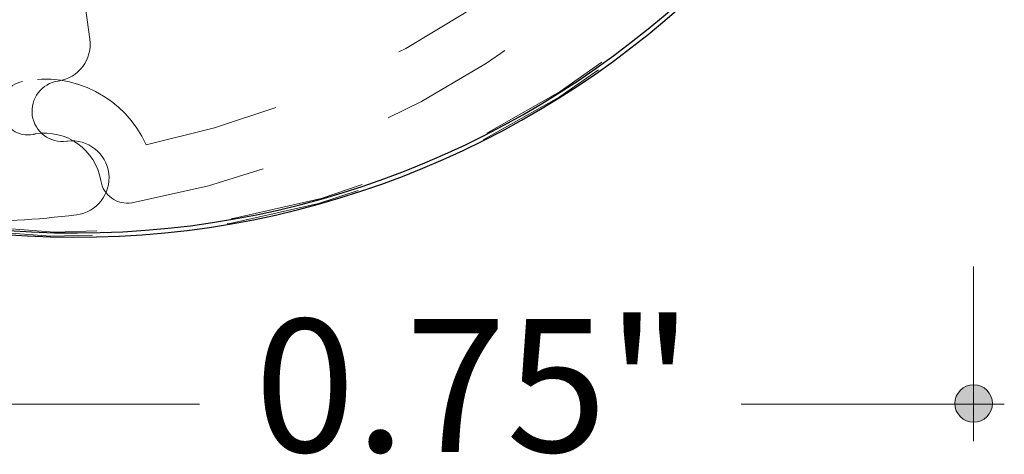
# Model space of a CAD drawing. Units: inches. Extents: x 38.9 to 73.8, y 1.1 to 34.8.
# Drawn here: x 49.4 to 50.1, y 31.6 to 31.9 of the extents above; entities that cross this region are included whole.
import ezdxf

# ---------------------------------------------------------------- set-up
doc = ezdxf.new("R2010")
doc.units = ezdxf.units.IN
doc.header["$MEASUREMENT"] = 0
for name, pattern in [('AI-Linetype-164', [0.075, 0.05, -0.025]), ('AI-Linetype-169', [0.075, 0.05, -0.025]), ('AI-Linetype-170', [0.075, 0.05, -0.025]), ('AI-Linetype-171', [0.075, 0.05, -0.025]), ('AI-Linetype-172', [0.075, 0.05, -0.025]), ('AI-Linetype-173', [0.075, 0.05, -0.025]), ('AI-Linetype-187', [0.075, 0.05, -0.025]), ('AI-Linetype-189', [0.075, 0.05, -0.025]), ('AI-Linetype-190', [0.075, 0.05, -0.025]), ('AI-Linetype-192', [0.075, 0.05, -0.025]), ('AI-Linetype-193', [0.075, 0.05, -0.025]), ('AI-Linetype-81', [0.075, 0.05, -0.025]), ('AI-Linetype-83', [0.075, 0.05, -0.025])]:
    doc.linetypes.add(name, pattern=pattern)
doc.layers.add('dimensions', color=7, linetype='Continuous', lineweight=0)
doc.layers.add('line art', color=7, linetype='Continuous', lineweight=0)

# ---------------------------------------------------------------- blocks, each defined once
blk = doc.blocks.new('Block_4')
at = {"layer": 'line art', "color": 7, "linetype": 'AI-Linetype-187', "lineweight": 18}
blk.add_line((49.41662, 31.88256), (49.3888, 32.08054), dxfattribs=at)
at = {"layer": 'line art', "color": 7, "lineweight": 25}
for points in [[(49.31885, 31.74154), (49.68796, 31.69367), (50.02598, 31.95408), (50.07385, 32.32319), (50.08131, 32.38073), (50.08131, 32.439), (50.07385, 32.49654)], [(49.32199, 31.74431), (49.68957, 31.69817), (50.02495, 31.95875), (50.07108, 32.32633), (50.07805, 32.3818), (50.07805, 32.43793), (50.07108, 32.4934)]]:
    blk.add_open_spline(points, degree=3, knots=[0, 0, 0, 0, 1, 1, 1, 2, 2, 2, 2], dxfattribs=at)
at = {"layer": 'line art', "color": 7, "linetype": 'AI-Linetype-83', "lineweight": 18}
blk.add_open_spline([(49.32199, 31.74484), (49.68957, 31.69871), (50.02495, 31.95929), (50.07108, 32.32687), (50.07805, 32.38234), (50.07805, 32.43846), (50.07108, 32.49393)], degree=3, knots=[0, 0, 0, 0, 1, 1, 1, 2, 2, 2, 2], dxfattribs=at)
at = {"layer": 'line art', "color": 7, "linetype": 'AI-Linetype-81', "lineweight": 18}
blk.add_open_spline([(49.31885, 31.74208), (49.68796, 31.69421), (50.02598, 31.95462), (50.07385, 32.32372), (50.07757, 32.35238), (50.07944, 32.38124), (50.07945, 32.41014)], degree=3, knots=[0, 0, 0, 0, 1, 1, 1, 2, 2, 2, 2], dxfattribs=at)
at = {"layer": 'line art', "color": 7, "linetype": 'AI-Linetype-169', "lineweight": 18}
blk.add_open_spline([(49.44801, 31.76139), (49.75286, 31.81699), (49.98882, 32.05996), (50.03547, 32.36631)], degree=3, dxfattribs=at)
at = {"layer": 'line art', "color": 7, "linetype": 'AI-Linetype-164', "lineweight": 18}
blk.add_open_spline([(49.45821, 31.80415), (49.73213, 31.86145), (49.94378, 32.07939), (49.99303, 32.35486)], degree=3, dxfattribs=at)
at = {"layer": 'line art', "color": 7, "linetype": 'AI-Linetype-192', "lineweight": 18}
blk.add_open_spline([(49.39322, 31.8515), (49.40826, 31.85362), (49.41874, 31.86752), (49.41662, 31.88256)], degree=3, dxfattribs=at)
at = {"layer": 'line art', "color": 7, "linetype": 'AI-Linetype-173', "lineweight": 18}
blk.add_open_spline([(49.45821, 31.80415), (49.44258, 31.83935), (49.40457, 31.85893), (49.36683, 31.85121)], degree=3, dxfattribs=at)
at = {"layer": 'line art', "color": 7, "linetype": 'AI-Linetype-172', "lineweight": 18}
blk.add_open_spline([(49.36683, 31.85121), (49.35601, 31.849), (49.34903, 31.83843), (49.35125, 31.82761), (49.35346, 31.81679), (49.36403, 31.80981), (49.37485, 31.81202)], degree=3, knots=[0, 0, 0, 0, 1, 1, 1, 2, 2, 2, 2], dxfattribs=at)
at = {"layer": 'line art', "color": 7, "linetype": 'AI-Linetype-193', "lineweight": 18}
blk.add_open_spline([(49.39322, 31.8515), (49.38091, 31.84977), (49.37234, 31.8384), (49.37407, 31.82609), (49.3758, 31.81379), (49.38718, 31.80521), (49.39948, 31.80694)], degree=3, knots=[0, 0, 0, 0, 1, 1, 1, 2, 2, 2, 2], dxfattribs=at)
at = {"layer": 'line art', "color": 7, "linetype": 'AI-Linetype-171', "lineweight": 18}
blk.add_open_spline([(49.42469, 31.77778), (49.42088, 31.80066), (49.39924, 31.81612), (49.37636, 31.8123), (49.37585, 31.81222), (49.37535, 31.81212), (49.37485, 31.81202)], degree=3, knots=[0, 0, 0, 0, 1, 1, 1, 2, 2, 2, 2], dxfattribs=at)
at = {"layer": 'line art', "color": 7, "linetype": 'AI-Linetype-189', "lineweight": 18}
blk.add_open_spline([(49.40664, 31.75241), (49.42172, 31.75425), (49.43245, 31.76796), (49.43061, 31.78304), (49.42877, 31.79812), (49.41506, 31.80885), (49.39998, 31.80701), (49.39981, 31.80699), (49.39965, 31.80697), (49.39948, 31.80694)], degree=3, knots=[0, 0, 0, 0, 1, 1, 1, 2, 2, 2, 3, 3, 3, 3], dxfattribs=at)
at = {"layer": 'line art', "color": 7, "linetype": 'AI-Linetype-170', "lineweight": 18}
blk.add_open_spline([(49.42469, 31.77778), (49.42651, 31.76688), (49.43681, 31.75952), (49.44771, 31.76134), (49.44781, 31.76136), (49.44791, 31.76137), (49.44801, 31.76139)], degree=3, knots=[0, 0, 0, 0, 1, 1, 1, 2, 2, 2, 2], dxfattribs=at)
at = {"layer": 'line art', "color": 7, "linetype": 'AI-Linetype-190', "lineweight": 18}
blk.add_open_spline([(49.31885, 31.74708), (49.34819, 31.74708), (49.37751, 31.74886), (49.40664, 31.75241)], degree=3, dxfattribs=at)
blk = doc.blocks.new('Block_10')
at = {"layer": 'dimensions', "transparency": 33554687}
h = blk.add_hatch(color=7, dxfattribs=at)
h.dxf.hatch_style = 2
edge = h.paths.add_edge_path()
edge.add_spline(control_points=[(50.08416, 31.6128), (50.08416, 31.62047), (50.07795, 31.62668), (50.07027, 31.62668), (50.06259, 31.62668), (50.05638, 31.62047), (50.05638, 31.6128), (50.05638, 31.60512), (50.06259, 31.59891), (50.07027, 31.59891), (50.07795, 31.59891), (50.08416, 31.60512), (50.08416, 31.6128)], knot_values=[0, 0, 0, 0, 1, 1, 1, 2, 2, 2, 3, 3, 3, 4, 4, 4, 4], degree=3, periodic=0)
edge.add_line((50.08416, 31.6128), (50.08416, 31.6128))
at = {"layer": 'dimensions', "color": 7, "lineweight": 20}
blk.add_line((50.07027, 31.71408), (50.07027, 31.58494), dxfattribs=at)
at = {"layer": 'dimensions'}
blk.add_open_spline([(50.08416, 31.6128), (50.08416, 31.62047), (50.07795, 31.62668), (50.07027, 31.62668), (50.06259, 31.62668), (50.05638, 31.62047), (50.05638, 31.6128), (50.05638, 31.60512), (50.06259, 31.59891), (50.07027, 31.59891), (50.07795, 31.59891), (50.08416, 31.60512), (50.08416, 31.6128)], degree=3, knots=[0, 0, 0, 0, 1, 1, 1, 2, 2, 2, 3, 3, 3, 4, 4, 4, 4], dxfattribs=at)
blk = doc.blocks.new('Block_8')
at = {"layer": 'dimensions', "color": 7, "lineweight": 20}
for p, q in [((49.29749, 31.61231), (49.49775, 31.61231)), ((49.89824, 31.61231), (50.09297, 31.61231))]:
    blk.add_line(p, q, dxfattribs=at)
blk.add_lwpolyline([(49.89824, 31.61231)], dxfattribs=at)
at = {"layer": 'dimensions'}
blk.add_blockref('Block_10', (0, 0), dxfattribs=at)
at = {"layer": 'dimensions', "insert": (49.5384, 31.57692), "char_height": 0.2, "attachment_point": 7}
blk.add_mtext('\\C7;\\FFuturaLight|b0|i0|c1;\\H0.098333;\\W1.000000;0.75"', dxfattribs=at)

msp = doc.modelspace()

# ---------------------------------------------------------------- block references
at = {"layer": 'dimensions'}
msp.add_blockref('Block_8', (0, 0), dxfattribs=at)
at = {"layer": 'line art'}
msp.add_blockref('Block_4', (0, 0), dxfattribs=at)

doc.saveas('drawing.dxf')
